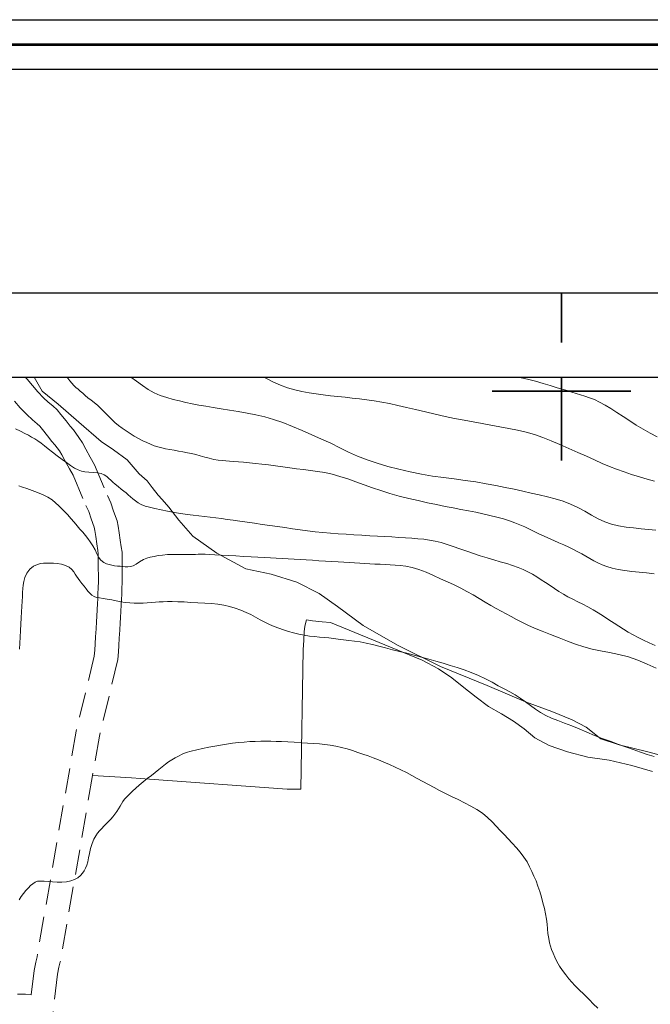
# Model space of a CAD drawing. Extents: x 443947 to 445197, y 1844928 to 1845738.
# Drawn here: x 444745 to 444809, y 1845638 to 1845738 of the extents above; entities that cross this region are included whole.
import ezdxf

# ---------------------------------------------------------------- set-up
doc = ezdxf.new("R2010")
doc.units = 0
doc.header["$MEASUREMENT"] = 0
doc.linetypes.add('HIDDEN', pattern=[9.525, 6.35, -3.175])
for name, color, linetype in [('0GRAD2', 7, 'Continuous'), ('0TODAS1K', 7, 'Continuous'), ('ARBOLES', 90, 'Continuous'), ('BRECHA', 7, 'Continuous'), ('CULTIVO', 7, 'Continuous'), ('CURVA INTERMEDIA', 17, 'Continuous'), ('CURVA MAESTRA', 17, 'Continuous'), ('GRADLINE', 7, 'Continuous'), ('HOJA', 7, 'Continuous'), ('SIMBOLO GRADICULA', 7, 'Continuous')]:
    doc.layers.add(name, color=color, linetype=linetype)
doc.layers.add('margen', color=7, linetype='Continuous', lineweight=53)
doc.layers.add('margen interno', color=7, linetype='Continuous', lineweight=25)
doc.linetypes.add('ZIGZAG', pattern='A,0.00254,-5.08,[131,ltypeshp.shx,S=5.08,R=0,X=-5.08,Y=0],-10.16,[131,ltypeshp.shx,S=5.08,R=180,X=5.08,Y=0],-5.08', length=20.32254)

msp = doc.modelspace()

# ---------------------------------------------------------------- linework, layer by layer
at = {"layer": '0GRAD2'}
msp.add_line((443961.823, 1845709.925), (445043.823, 1845709.925), dxfattribs=at)
msp.add_lwpolyline([(443970.323, 1844963.448), (443970.323, 1845701.425), (445035.323, 1845701.425), (445035.323, 1845620.757), (445035.323, 1845620.717), (445035.323, 1844963.425), (445033.453, 1844963.425), (445033.445, 1844963.425), (445032.745, 1844963.425), (443970.323, 1844963.425), (443970.323, 1844963.448)], dxfattribs=at)
at = {"layer": '0TODAS1K'}
msp.add_lwpolyline([(444746.704, 1845701.425), (444834.229, 1845701.425)], dxfattribs=at)
at = {"layer": 'ARBOLES', "color": 3, "linetype": 'ZIGZAG', "lineweight": 9, "ltscale": 0.05}
msp.add_lwpolyline([(444812.621, 1845662.508), (444808.737, 1845663.536), (444805.821, 1845664.262), (444803.992, 1845664.862), (444802.504, 1845666.027), (444801.085, 1845666.788), (444799.038, 1845667.616), (444796.352, 1845668.59), (444792.504, 1845670.232), (444787.764, 1845672.174), (444783.438, 1845674.337), (444779.963, 1845676.296), (444777.379, 1845678.219), (444775.515, 1845679.545), (444773.241, 1845680.695), (444770.669, 1845681.508), (444768.111, 1845682.027), (444765.184, 1845683.616), (444762.757, 1845685.329), (444761.327, 1845686.953), (444760.312, 1845688.291), (444759.647, 1845689.038), (444759.242, 1845689.493), (444758.64, 1845690.268), (444758.125, 1845690.945), (444757.303, 1845691.64), (444756.107, 1845693.05), (444754.717, 1845694.056), (444753.472, 1845694.899), (444751.215, 1845696.864), (444749.134, 1845698.696), (444747.531, 1845700.006), (444746.704, 1845701.425)], dxfattribs=at)
at = {"layer": 'BRECHA', "color": 1, "linetype": 'HIDDEN', "lineweight": 5, "ltscale": 0.4, "elevation": 0.006}
for points in [[(444745.802, 1845701.425), (444745.984, 1845701.206), (444746.532, 1845700.573), (444747.081, 1845699.94), (444747.646, 1845699.337), (444748.129, 1845698.893), (444748.584, 1845698.512), (444749.023, 1845698.117), (444749.411, 1845697.632), (444749.928, 1845696.986), (444750.343, 1845696.453), (444750.676, 1845696.079), (444751.232, 1845695.323), (444751.586, 1845694.778), (444751.917, 1845694.127), (444752.363, 1845693.316), (444752.796, 1845692.566), (444754.109, 1845689.455), (444754.467, 1845688.726), (444754.74, 1845687.862), (444755.083, 1845686.887), (444755.19, 1845686.342), (444755.305, 1845685.673), (444755.4, 1845684.928), (444755.515, 1845684.259), (444755.591, 1845683.715), (444755.586, 1845682.838), (444755.592, 1845682.16), (444755.607, 1845681.358), (444755.616, 1845680.726), (444755.573, 1845679.989), (444755.558, 1845679.466), (444755.542, 1845678.928), (444755.508, 1845678.36), (444755.474, 1845677.777), (444755.434, 1845677.086), (444755.404, 1845676.579), (444755.36, 1845675.827), (444755.313, 1845675.029), (444755.27, 1845674.292), (444755.217, 1845673.648), (444755.171, 1845672.865), (444753.301, 1845665.135), (444752.609, 1845661.144), (444749.345, 1845642.308), (444749.205, 1845641.762), (444749.072, 1845641.076), (444747.295, 1845626.255)], [(444744.718, 1845699.001), (444745.298, 1845698.333), (444745.956, 1845697.631), (444746.546, 1845697.089), (444747.01, 1845696.699), (444747.272, 1845696.464), (444747.537, 1845696.133), (444748.044, 1845695.499), (444748.498, 1845694.916), (444748.809, 1845694.567), (444749.257, 1845693.957), (444749.504, 1845693.577), (444749.795, 1845693.005), (444750.272, 1845692.138), (444750.643, 1845691.495), (444751.925, 1845688.459), (444752.233, 1845687.83), (444752.463, 1845687.102), (444752.761, 1845686.254), (444752.829, 1845685.907), (444752.931, 1845685.318), (444753.026, 1845684.573), (444753.143, 1845683.89), (444753.19, 1845683.555), (444753.186, 1845682.834), (444753.192, 1845682.127), (444753.207, 1845681.318), (444753.215, 1845680.779), (444753.175, 1845680.093), (444753.159, 1845679.536), (444753.144, 1845679.035), (444753.112, 1845678.502), (444753.078, 1845677.916), (444753.038, 1845677.226), (444753.008, 1845676.72), (444752.964, 1845675.968), (444752.917, 1845675.169), (444752.876, 1845674.46), (444752.823, 1845673.817), (444752.788, 1845673.22), (444750.95, 1845665.623), (444746.997, 1845642.812), (444746.862, 1845642.289), (444746.699, 1845641.448), (444746.404, 1845638.985), (444745.836, 1845639.053), (444745.012, 1845639.048)]]:
    msp.add_lwpolyline(points, dxfattribs=at)
at = {"layer": 'CULTIVO', "color": 70, "lineweight": 13, "elevation": 0.006}
msp.add_lwpolyline([(444809.192, 1845661.569), (444807.1, 1845662.169), (444804.836, 1845662.702), (444802.651, 1845663.015), (444800.601, 1845663.535), (444798.76, 1845664.198), (444797.295, 1845664.961), (444796.239, 1845665.87), (444795.145, 1845666.658), (444793.954, 1845667.375), (444792.612, 1845668.131), (444791.372, 1845669.051), (444790.135, 1845670.032), (444788.913, 1845671.013), (444787.581, 1845671.938), (444785.907, 1845672.821), (444776.669, 1845676.613), (444775.825, 1845676.677), (444774.831, 1845676.797), (444774.234, 1845676.878), (444774.059, 1845676.257), (444774.01, 1845675.675), (444773.96, 1845674.83), (444773.904, 1845673.863), (444773.648, 1845659.769), (444772.262, 1845659.773), (444758.376, 1845660.771), (444756.551, 1845660.909), (444752.609, 1845661.144)], dxfattribs=at)
at = {"layer": 'CURVA INTERMEDIA', "color": 17, "linetype": 'Continuous', "lineweight": 9}
for points, elevation in [([(444779.215, 1845690.841), (444778.4, 1845691.129), (444777.608, 1845691.391), (444776.838, 1845691.61), (444776.088, 1845691.773), (444775.353, 1845691.892), (444774.629, 1845691.987), (444773.922, 1845692.069), (444773.233, 1845692.149), (444772.543, 1845692.239), (444771.833, 1845692.345), (444771.114, 1845692.451), (444770.403, 1845692.543), (444769.715, 1845692.623), (444769.066, 1845692.699), (444768.455, 1845692.766), (444767.88, 1845692.821), (444767.354, 1845692.864), (444766.884, 1845692.897), (444766.464, 1845692.924), (444766.078, 1845692.952), (444765.697, 1845692.987), (444765.291, 1845693.032), (444764.859, 1845693.105), (444764.404, 1845693.215), (444763.941, 1845693.344), (444763.483, 1845693.471), (444763.041, 1845693.586), (444762.615, 1845693.684), (444762.188, 1845693.77), (444761.745, 1845693.852), (444761.294, 1845693.935), (444760.849, 1845694.02), (444760.416, 1845694.105), (444759.997, 1845694.186), (444759.594, 1845694.271), (444759.206, 1845694.367), (444758.83, 1845694.485), (444758.462, 1845694.633), (444758.084, 1845694.803), (444757.68, 1845694.989), (444757.257, 1845695.204), (444756.827, 1845695.46), (444756.403, 1845695.734), (444755.997, 1845695.999), (444755.609, 1845696.263), (444755.235, 1845696.54), (444754.875, 1845696.84), (444754.53, 1845697.166), (444754.19, 1845697.509), (444753.845, 1845697.857), (444753.491, 1845698.204), (444753.133, 1845698.541), (444752.782, 1845698.846), (444752.452, 1845699.106), (444752.148, 1845699.338), (444751.869, 1845699.567), (444751.612, 1845699.788), (444751.369, 1845699.995), (444751.139, 1845700.191), (444750.921, 1845700.38), (444750.71, 1845700.578), (444750.505, 1845700.799), (444750.301, 1845701.046), (444750.096, 1845701.312), (444750.011, 1845701.425)], 8.001), ([(444809.55, 1845685.961), (444808.803, 1845686.031), (444808.053, 1845686.097), (444807.294, 1845686.171), (444806.526, 1845686.268), (444805.774, 1845686.396), (444805.059, 1845686.567), (444804.375, 1845686.799), (444803.707, 1845687.107), (444803.041, 1845687.473), (444802.362, 1845687.868), (444801.658, 1845688.252), (444800.924, 1845688.592), (444800.162, 1845688.882), (444799.378, 1845689.124), (444798.574, 1845689.331), (444797.753, 1845689.517), (444796.92, 1845689.698), (444796.078, 1845689.886), (444795.215, 1845690.08), (444794.317, 1845690.273), (444793.373, 1845690.462), (444792.374, 1845690.647), (444791.329, 1845690.821), (444790.25, 1845690.979), (444789.157, 1845691.125), (444788.064, 1845691.266), (444786.965, 1845691.423), (444785.849, 1845691.615), (444784.715, 1845691.845), (444783.573, 1845692.109), (444782.449, 1845692.399), (444781.372, 1845692.709), (444780.355, 1845693.05), (444779.401, 1845693.433), (444778.489, 1845693.85), (444777.594, 1845694.288), (444776.687, 1845694.73), (444775.747, 1845695.164), (444774.778, 1845695.594), (444773.792, 1845696.024), (444772.807, 1845696.439), (444771.841, 1845696.818), (444770.907, 1845697.143), (444770.008, 1845697.403), (444769.119, 1845697.61), (444768.218, 1845697.783), (444767.317, 1845697.937), (444766.438, 1845698.082), (444765.592, 1845698.22), (444764.792, 1845698.348), (444764.043, 1845698.47), (444763.347, 1845698.59), (444762.686, 1845698.719), (444762.041, 1845698.866), (444761.399, 1845699.02), (444760.755, 1845699.174), (444760.104, 1845699.347), (444759.45, 1845699.564), (444758.823, 1845699.838), (444758.242, 1845700.175), (444757.662, 1845700.573), (444757.037, 1845701.024), (444756.472, 1845701.425)], 7.002), ([(444781.063, 1845699.018), (444780.316, 1845699.124), (444779.585, 1845699.22), (444778.86, 1845699.31), (444778.131, 1845699.39), (444777.391, 1845699.46), (444776.653, 1845699.534), (444775.93, 1845699.624), (444775.213, 1845699.725), (444774.491, 1845699.833), (444773.765, 1845699.964), (444773.039, 1845700.137), (444772.319, 1845700.352), (444771.61, 1845700.608), (444770.901, 1845700.915), (444770.184, 1845701.28), (444769.918, 1845701.425)], 6.018), ([(444781.83, 1845698.895), (444781.063, 1845699.018)], 6.005), ([(444809.394, 1845690.887), (444808.648, 1845691.105), (444807.875, 1845691.337), (444807.092, 1845691.582), (444806.322, 1845691.837), (444805.574, 1845692.104), (444804.848, 1845692.388), (444804.117, 1845692.701), (444803.353, 1845693.052), (444802.534, 1845693.428), (444801.653, 1845693.811), (444800.741, 1845694.2), (444799.836, 1845694.593), (444798.955, 1845694.975), (444798.105, 1845695.327), (444797.266, 1845695.631), (444796.415, 1845695.873), (444795.55, 1845696.07), (444794.672, 1845696.243), (444793.78, 1845696.405), (444792.875, 1845696.566), (444791.968, 1845696.727), (444791.066, 1845696.888), (444790.151, 1845697.059), (444789.204, 1845697.245), (444788.23, 1845697.451), (444787.238, 1845697.674), (444786.244, 1845697.906), (444785.262, 1845698.135), (444784.323, 1845698.355), (444783.448, 1845698.562), (444782.623, 1845698.745), (444781.83, 1845698.895)], 6.005), ([(444804.254, 1845677.245), (444803.715, 1845677.591), (444803.186, 1845677.905), (444802.666, 1845678.189), (444802.154, 1845678.453), (444801.646, 1845678.708), (444801.145, 1845678.961), (444800.657, 1845679.217), (444800.189, 1845679.48), (444799.738, 1845679.754), (444799.294, 1845680.041), (444798.848, 1845680.34), (444798.391, 1845680.646), (444797.936, 1845680.945), (444797.494, 1845681.227), (444797.056, 1845681.49), (444796.609, 1845681.734), (444796.136, 1845681.962), (444795.623, 1845682.177), (444795.064, 1845682.379), (444794.461, 1845682.57), (444793.82, 1845682.758), (444793.154, 1845682.949), (444792.477, 1845683.147), (444791.799, 1845683.354), (444791.115, 1845683.576), (444790.419, 1845683.818), (444789.729, 1845684.065), (444789.065, 1845684.301), (444788.433, 1845684.513), (444787.83, 1845684.694), (444787.245, 1845684.839), (444786.663, 1845684.948), (444786.08, 1845685.028), (444785.489, 1845685.089), (444784.874, 1845685.138), (444784.223, 1845685.18), (444783.547, 1845685.22), (444782.857, 1845685.261), (444782.144, 1845685.303), (444781.397, 1845685.346), (444780.621, 1845685.392), (444779.827, 1845685.439), (444779.025, 1845685.486), (444778.225, 1845685.533), (444777.436, 1845685.584), (444776.659, 1845685.641), (444775.889, 1845685.71), (444775.118, 1845685.793), (444774.346, 1845685.888), (444773.575, 1845685.99), (444772.81, 1845686.098), (444772.054, 1845686.209), (444771.297, 1845686.32), (444770.532, 1845686.429), (444769.759, 1845686.536), (444768.985, 1845686.643), (444768.228, 1845686.749), (444767.508, 1845686.853), (444766.835, 1845686.951), (444766.215, 1845687.043), (444765.631, 1845687.127), (444765.064, 1845687.203), (444764.499, 1845687.27), (444763.93, 1845687.332), (444763.354, 1845687.394), (444762.771, 1845687.463), (444762.165, 1845687.543), (444761.525, 1845687.637), (444760.863, 1845687.743), (444760.196, 1845687.861), (444759.541, 1845687.99), (444758.919, 1845688.127), (444758.366, 1845688.261), (444757.911, 1845688.389), (444757.537, 1845688.533), (444757.215, 1845688.715), (444756.933, 1845688.915), (444756.68, 1845689.112), (444756.445, 1845689.308), (444756.216, 1845689.509), (444755.993, 1845689.707), (444755.77, 1845689.9), (444755.516, 1845690.11), (444755.209, 1845690.353), (444754.905, 1845690.597), (444754.657, 1845690.806), (444754.453, 1845690.993), (444754.26, 1845691.179), (444754.046, 1845691.366), (444753.783, 1845691.546), (444753.466, 1845691.685), (444753.097, 1845691.756), (444752.684, 1845691.787), (444752.248, 1845691.815), (444751.838, 1845691.855), (444751.489, 1845691.92), (444751.153, 1845692.039), (444750.777, 1845692.232), (444750.375, 1845692.485), (444749.968, 1845692.777), (444749.53, 1845693.107), (444749.044, 1845693.472), (444748.557, 1845693.839), (444748.123, 1845694.175), (444747.744, 1845694.477), (444747.405, 1845694.748), (444747.086, 1845694.985), (444746.771, 1845695.187), (444746.453, 1845695.366), (444746.123, 1845695.539), (444745.75, 1845695.726), (444745.311, 1845695.943), (444744.81, 1845696.194)], 9.016), ([(444780.047, 1845690.542), (444779.215, 1845690.841)], 8.01), ([(444809.367, 1845681.542), (444808.596, 1845681.621), (444807.838, 1845681.703), (444807.098, 1845681.787), (444806.388, 1845681.878), (444805.721, 1845681.986), (444805.118, 1845682.114), (444804.589, 1845682.268), (444804.12, 1845682.442), (444803.687, 1845682.635), (444803.276, 1845682.848), (444802.871, 1845683.081), (444802.468, 1845683.319), (444802.064, 1845683.55), (444801.645, 1845683.776), (444801.202, 1845684.001), (444800.734, 1845684.227), (444800.244, 1845684.451), (444799.736, 1845684.678), (444799.219, 1845684.911), (444798.703, 1845685.142), (444798.199, 1845685.364), (444797.709, 1845685.59), (444797.232, 1845685.828), (444796.762, 1845686.064), (444796.292, 1845686.281), (444795.808, 1845686.487), (444795.294, 1845686.688), (444794.738, 1845686.886), (444794.13, 1845687.079), (444793.473, 1845687.265), (444792.776, 1845687.443), (444792.058, 1845687.61), (444791.333, 1845687.766), (444790.599, 1845687.911), (444789.844, 1845688.048), (444789.059, 1845688.191), (444788.235, 1845688.352), (444787.372, 1845688.531), (444786.471, 1845688.725), (444785.533, 1845688.932), (444784.567, 1845689.154), (444783.601, 1845689.397), (444782.662, 1845689.665), (444781.759, 1845689.951), (444780.891, 1845690.245), (444780.047, 1845690.542)], 8.01), ([(444745.217, 1845673.91), (444745.253, 1845674.519), (444745.289, 1845675.143), (444745.328, 1845675.792), (444745.366, 1845676.449), (444745.403, 1845677.09), (444745.436, 1845677.695), (444745.464, 1845678.248), (444745.488, 1845678.757), (444745.514, 1845679.23), (444745.539, 1845679.662), (444745.563, 1845680.047), (444745.598, 1845680.404), (444745.658, 1845680.761), (444745.775, 1845681.156), (444745.977, 1845681.601), (444746.272, 1845682.012), (444746.651, 1845682.302), (444747.037, 1845682.478), (444747.361, 1845682.571), (444747.655, 1845682.611), (444747.965, 1845682.626), (444748.295, 1845682.623), (444748.645, 1845682.603), (444749.031, 1845682.564), (444749.464, 1845682.502), (444749.889, 1845682.386), (444750.249, 1845682.195), (444750.522, 1845681.964), (444750.706, 1845681.73), (444750.844, 1845681.506), (444750.984, 1845681.288), (444751.144, 1845681.062), (444751.333, 1845680.812), (444751.54, 1845680.546), (444751.751, 1845680.276), (444751.951, 1845680.016), (444752.133, 1845679.779), (444752.317, 1845679.566), (444752.528, 1845679.381), (444752.76, 1845679.24), (444753.012, 1845679.151), (444753.309, 1845679.095), (444753.677, 1845679.043), (444754.099, 1845678.979), (444754.548, 1845678.892), (444755.008, 1845678.795), (444755.466, 1845678.705), (444755.92, 1845678.634), (444756.369, 1845678.591), (444756.817, 1845678.571), (444757.268, 1845678.567), (444757.711, 1845678.575), (444758.139, 1845678.593), (444758.554, 1845678.621), (444758.96, 1845678.658), (444759.357, 1845678.694), (444759.748, 1845678.718), (444760.17, 1845678.729), (444760.658, 1845678.727), (444761.222, 1845678.714), (444761.861, 1845678.688), (444762.551, 1845678.654), (444763.264, 1845678.614), (444763.967, 1845678.574), (444764.634, 1845678.531), (444765.265, 1845678.469), (444765.868, 1845678.37), (444766.455, 1845678.23), (444767.035, 1845678.051), (444767.594, 1845677.85), (444768.119, 1845677.642), (444768.614, 1845677.416), (444769.088, 1845677.163), (444769.554, 1845676.899), (444770.022, 1845676.644), (444770.493, 1845676.412), (444770.967, 1845676.211), (444771.442, 1845676.033), (444771.92, 1845675.868), (444772.41, 1845675.712), (444772.92, 1845675.564), (444773.451, 1845675.432), (444773.996, 1845675.326), (444774.532, 1845675.246), (444775.041, 1845675.192), (444775.532, 1845675.149), (444776.016, 1845675.102), (444776.492, 1845675.051), (444776.962, 1845675), (444777.447, 1845674.944), (444777.966, 1845674.88), (444778.512, 1845674.81), (444779.073, 1845674.737), (444779.655, 1845674.648), (444780.264, 1845674.533), (444780.891, 1845674.391), (444781.533, 1845674.223), (444782.201, 1845674.045), (444782.906, 1845673.868), (444783.639, 1845673.691), (444784.383, 1845673.51), (444785.129, 1845673.319), (444785.868, 1845673.116), (444786.597, 1845672.907), (444787.316, 1845672.701), (444788.027, 1845672.495), (444788.735, 1845672.285), (444789.445, 1845672.063), (444790.164, 1845671.821), (444790.889, 1845671.549), (444791.613, 1845671.243), (444792.318, 1845670.911), (444792.987, 1845670.567), (444793.618, 1845670.229), (444794.213, 1845669.91), (444794.776, 1845669.601), (444795.312, 1845669.287), (444795.834, 1845668.952), (444796.351, 1845668.588), (444796.859, 1845668.211), (444797.358, 1845667.843), (444797.865, 1845667.506), (444798.405, 1845667.212), (444798.988, 1845666.95), (444799.624, 1845666.696), (444800.311, 1845666.435), (444801.044, 1845666.155), (444801.803, 1845665.853), (444802.568, 1845665.53), (444803.339, 1845665.208), (444804.118, 1845664.903), (444804.906, 1845664.61), (444805.699, 1845664.323), (444806.483, 1845664.041), (444807.243, 1845663.766), (444807.972, 1845663.51), (444808.673, 1845663.282), (444809.361, 1845663.074)], 11.015), ([(444809.463, 1845674.287), (444808.85, 1845674.556), (444808.286, 1845674.823), (444807.752, 1845675.09), (444807.23, 1845675.363), (444806.731, 1845675.645), (444806.266, 1845675.936), (444805.803, 1845676.239), (444805.311, 1845676.556), (444804.791, 1845676.891), (444804.254, 1845677.245)], 9.016), ([(444745.177, 1845648.585), (444745.39, 1845648.915), (444745.621, 1845649.232), (444745.87, 1845649.53), (444746.119, 1845649.798), (444746.352, 1845650.024), (444746.572, 1845650.213), (444746.794, 1845650.365), (444747.046, 1845650.46), (444747.352, 1845650.481), (444747.711, 1845650.457), (444748.116, 1845650.421), (444748.555, 1845650.387), (444749.017, 1845650.364), (444749.491, 1845650.366), (444749.96, 1845650.405), (444750.402, 1845650.492), (444750.792, 1845650.632), (444751.122, 1845650.814), (444751.387, 1845651.025), (444751.597, 1845651.259), (444751.766, 1845651.512), (444751.903, 1845651.788), (444752.018, 1845652.092), (444752.115, 1845652.43), (444752.202, 1845652.811), (444752.294, 1845653.254), (444752.409, 1845653.766), (444752.555, 1845654.276), (444752.733, 1845654.711), (444752.927, 1845655.06), (444753.121, 1845655.334), (444753.321, 1845655.566), (444753.533, 1845655.788), (444753.755, 1845656.013), (444753.982, 1845656.246), (444754.212, 1845656.486), (444754.441, 1845656.729), (444754.662, 1845656.981), (444754.87, 1845657.25), (444755.061, 1845657.526), (444755.233, 1845657.795), (444755.387, 1845658.05), (444755.528, 1845658.287), (444755.677, 1845658.513), (444755.853, 1845658.742), (444756.071, 1845658.988), (444756.337, 1845659.261), (444756.641, 1845659.556), (444756.972, 1845659.862), (444757.335, 1845660.18), (444757.732, 1845660.509), (444758.144, 1845660.839), (444758.55, 1845661.159), (444758.938, 1845661.464), (444759.301, 1845661.753), (444759.644, 1845662.026), (444759.974, 1845662.284), (444760.297, 1845662.523), (444760.618, 1845662.739), (444760.943, 1845662.937), (444761.278, 1845663.118), (444761.649, 1845663.291), (444762.081, 1845663.457), (444762.577, 1845663.614), (444763.134, 1845663.757), (444763.731, 1845663.887), (444764.344, 1845664.009), (444764.954, 1845664.124), (444765.551, 1845664.231), (444766.145, 1845664.326), (444766.748, 1845664.407), (444767.348, 1845664.474), (444767.932, 1845664.53), (444768.501, 1845664.571), (444769.059, 1845664.595), (444769.6, 1845664.607), (444770.117, 1845664.611), (444770.626, 1845664.608), (444771.149, 1845664.596), (444771.711, 1845664.575), (444772.333, 1845664.543), (444772.999, 1845664.505), (444773.682, 1845664.465), (444774.347, 1845664.426), (444774.967, 1845664.389), (444775.545, 1845664.346), (444776.093, 1845664.29), (444776.636, 1845664.212), (444777.194, 1845664.109), (444777.762, 1845663.98), (444778.329, 1845663.828), (444778.882, 1845663.662), (444779.412, 1845663.489), (444779.929, 1845663.314), (444780.449, 1845663.135), (444780.976, 1845662.944), (444781.512, 1845662.733), (444782.059, 1845662.503), (444782.617, 1845662.26), (444783.186, 1845662.001), (444783.762, 1845661.724), (444784.329, 1845661.439), (444784.877, 1845661.152), (444785.422, 1845660.859), (444785.983, 1845660.555), (444786.552, 1845660.245), (444787.117, 1845659.936), (444787.687, 1845659.63), (444788.273, 1845659.328), (444788.889, 1845659.023), (444789.543, 1845658.706), (444790.208, 1845658.383), (444790.853, 1845658.057), (444791.46, 1845657.712), (444792.017, 1845657.331), (444792.523, 1845656.918), (444792.979, 1845656.479), (444793.398, 1845656.035), (444793.796, 1845655.602), (444794.193, 1845655.175), (444794.603, 1845654.744), (444795.022, 1845654.304), (444795.44, 1845653.853), (444795.839, 1845653.386), (444796.203, 1845652.902), (444796.519, 1845652.412), (444796.781, 1845651.93), (444797.008, 1845651.454), (444797.223, 1845650.977), (444797.429, 1845650.485), (444797.625, 1845649.966), (444797.808, 1845649.42), (444797.975, 1845648.855), (444798.129, 1845648.283), (444798.269, 1845647.717), (444798.387, 1845647.163), (444798.474, 1845646.629), (444798.537, 1845646.123), (444798.584, 1845645.647)], 12.015), ([(444798.584, 1845645.647), (444798.635, 1845645.172), (444798.706, 1845644.678), (444798.793, 1845644.231), (444798.891, 1845643.886), (444799.008, 1845643.569), (444799.154, 1845643.196), (444799.332, 1845642.777), (444799.545, 1845642.339), (444799.801, 1845641.89), (444800.104, 1845641.433), (444800.429, 1845640.995), (444800.75, 1845640.599), (444801.058, 1845640.245), (444801.35, 1845639.931), (444801.624, 1845639.65), (444801.886, 1845639.392), (444802.159, 1845639.128), (444802.467, 1845638.827), (444802.816, 1845638.476), (444803.213, 1845638.068), (444803.678, 1845637.612)], 12.015)]:
    msp.add_lwpolyline(points, dxfattribs=dict(at, elevation=elevation))
at = {"layer": 'CURVA MAESTRA', "color": 17, "linetype": 'Continuous', "lineweight": 13}
for points, elevation in [([(444809.683, 1845695.38), (444808.952, 1845695.758), (444808.247, 1845696.154), (444807.564, 1845696.566), (444806.893, 1845696.993), (444806.238, 1845697.424), (444805.604, 1845697.842), (444804.991, 1845698.236), (444804.401, 1845698.593), (444803.843, 1845698.899), (444803.324, 1845699.142), (444802.836, 1845699.337), (444802.372, 1845699.503), (444801.927, 1845699.647), (444801.497, 1845699.78), (444801.052, 1845699.912), (444800.568, 1845700.052), (444800.042, 1845700.207), (444799.474, 1845700.379), (444798.846, 1845700.572), (444798.143, 1845700.786), (444797.382, 1845701.002), (444796.583, 1845701.202), (444795.742, 1845701.37), (444795.35, 1845701.425)], 5.018), ([(444745.147, 1845690.424), (444745.531, 1845690.3), (444745.968, 1845690.145), (444746.495, 1845689.959), (444747.061, 1845689.75), (444747.602, 1845689.524), (444748.089, 1845689.277), (444748.511, 1845689.002), (444748.878, 1845688.712), (444749.206, 1845688.417), (444749.511, 1845688.12), (444749.808, 1845687.816), (444750.111, 1845687.489), (444750.428, 1845687.127), (444750.745, 1845686.754), (444751.046, 1845686.395), (444751.334, 1845686.057), (444751.616, 1845685.737), (444751.885, 1845685.427), (444752.136, 1845685.114), (444752.383, 1845684.766), (444752.635, 1845684.364), (444752.862, 1845683.95), (444753.04, 1845683.571), (444753.223, 1845683.23), (444753.462, 1845682.928), (444753.734, 1845682.697), (444754.005, 1845682.562), (444754.276, 1845682.483), (444754.553, 1845682.415), (444754.836, 1845682.358), (444755.122, 1845682.32), (444755.402, 1845682.294), (444755.666, 1845682.272), (444755.921, 1845682.256), (444756.176, 1845682.253), (444756.433, 1845682.28), (444756.703, 1845682.354), (444757.009, 1845682.506), (444757.369, 1845682.741), (444757.743, 1845682.976), (444758.092, 1845683.128), (444758.441, 1845683.223), (444758.824, 1845683.302), (444759.243, 1845683.374), (444759.693, 1845683.434), (444760.168, 1845683.478), (444760.662, 1845683.5), (444761.153, 1845683.503), (444761.618, 1845683.493), (444762.038, 1845683.482), (444762.402, 1845683.479), (444762.716, 1845683.486), (444762.998, 1845683.497), (444763.283, 1845683.509), (444763.609, 1845683.515), (444763.992, 1845683.511), (444764.444, 1845683.497), (444764.983, 1845683.471), (444765.618, 1845683.436), (444766.334, 1845683.395), (444767.103, 1845683.349), (444767.88, 1845683.304), (444768.622, 1845683.26), (444769.318, 1845683.22), (444769.967, 1845683.182), (444770.58, 1845683.149), (444771.172, 1845683.119), (444771.766, 1845683.089), (444772.377, 1845683.056), (444772.989, 1845683.02), (444773.585, 1845682.985), (444774.189, 1845682.948), (444774.83, 1845682.905), (444775.494, 1845682.861), (444776.158, 1845682.819), (444776.804, 1845682.781), (444777.415, 1845682.745), (444777.994, 1845682.711), (444778.547, 1845682.679), (444779.082, 1845682.648), (444779.607, 1845682.617), (444780.123, 1845682.587), (444780.631, 1845682.557), (444781.142, 1845682.527), (444781.666, 1845682.497), (444782.183, 1845682.466), (444782.68, 1845682.437), (444783.179, 1845682.408), (444783.709, 1845682.371), (444784.284, 1845682.302), (444784.915, 1845682.171), (444785.6, 1845681.969), (444786.328, 1845681.693), (444787.068, 1845681.374), (444787.787, 1845681.045), (444788.483, 1845680.721), (444789.159, 1845680.408), (444789.815, 1845680.091), (444790.448, 1845679.753), (444791.071, 1845679.396), (444791.691, 1845679.03), (444792.294, 1845678.672), (444792.865, 1845678.341), (444793.405, 1845678.038), (444793.921, 1845677.76), (444794.423, 1845677.49), (444794.926, 1845677.214), (444795.441, 1845676.933), (444795.987, 1845676.651), (444796.594, 1845676.362), (444797.288, 1845676.057), (444798.062, 1845675.734), (444798.896, 1845675.396), (444799.753, 1845675.058), (444800.6, 1845674.737), (444801.432, 1845674.439), (444802.257, 1845674.166), (444803.092, 1845673.931), (444803.956, 1845673.74), (444804.859, 1845673.567), (444805.804, 1845673.379), (444806.767, 1845673.132), (444807.72, 1845672.798), (444808.653, 1845672.411), (444809.557, 1845672.012)], 10.016)]:
    msp.add_lwpolyline(points, dxfattribs=dict(at, elevation=elevation))
at = {"layer": 'GRADLINE'}
for points in [[(444800, 1845709.925), (444800, 1845704.925)], [(444800, 1845704.925), (444800, 1845709.925)]]:
    msp.add_lwpolyline(points, dxfattribs=at)
at = {"layer": 'HOJA', "elevation": 0.006}
msp.add_lwpolyline([(443970.323, 1844963.448), (443970.323, 1845701.425), (445035.323, 1845701.425), (445035.323, 1845620.757), (445035.323, 1845620.717), (445035.323, 1844963.425), (445033.453, 1844963.425), (445033.445, 1844963.425), (445032.745, 1844963.425), (443970.323, 1844963.425), (443970.323, 1844963.448)], dxfattribs=at)
at = {"layer": 'margen', "flags": 128}
msp.add_lwpolyline([(443949.97, 1845735.053), (445194.97, 1845735.053), (445194.97, 1844930.053), (443949.97, 1844930.053)], close=True, dxfattribs=at)
at = {"layer": 'margen interno', "flags": 128}
for points in [[(443947.47, 1845737.553), (445197.47, 1845737.553), (445197.47, 1844927.553), (443947.47, 1844927.553)], [(443952.47, 1845732.553), (445192.47, 1845732.553), (445192.47, 1844932.553), (443952.47, 1844932.553)]]:
    msp.add_lwpolyline(points, close=True, dxfattribs=at)
at = {"layer": 'SIMBOLO GRADICULA', "color": 5}
for points in [[(444800, 1845701.425), (444800, 1845700), (444793, 1845700)], [(444807, 1845700), (444800, 1845700), (444800, 1845701.425)], [(444793, 1845700), (444800, 1845700), (444800, 1845693)], [(444800, 1845693), (444800, 1845700), (444807, 1845700)]]:
    msp.add_lwpolyline(points, dxfattribs=at)

doc.saveas('drawing.dxf')
